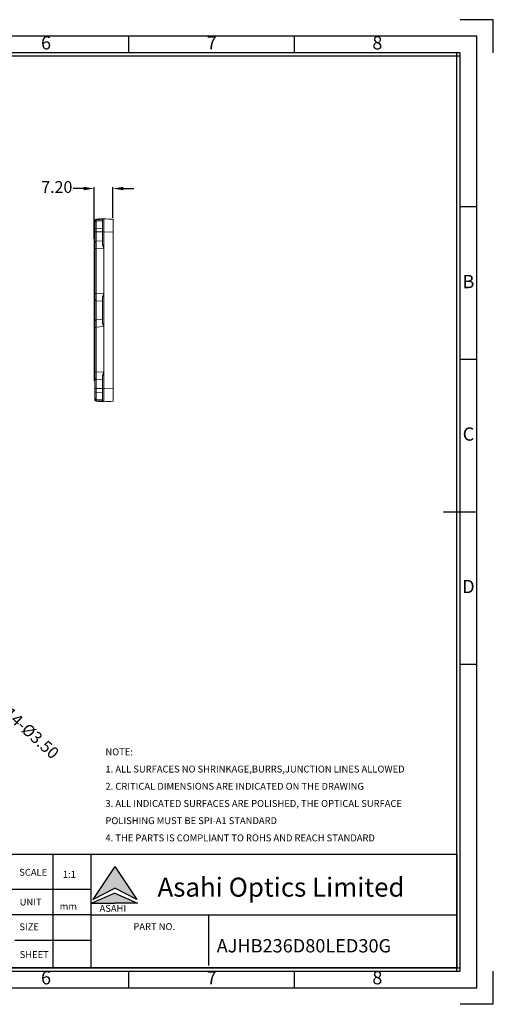
# Model space of a CAD drawing. Units: millimetres. Extents: x 230 to 763, y 173 to 553.
# Drawn here: x 582 to 763, y 173 to 550 of the extents above; entities that cross this region are included whole.
import ezdxf
from ezdxf.enums import TextEntityAlignment as Align

# ---------------------------------------------------------------- set-up
doc = ezdxf.new("R2010")
doc.units = ezdxf.units.MM
doc.layers.add('dim', color=3, linetype='Continuous')
doc.layers.add('图层1', color=7, linetype='Continuous')
doc.layers.add('part', color=7, linetype='Continuous', lineweight=20)
doc.styles.add('Arial_txtstyle_0_0', font='ARIAL.TTF')
doc.styles.add('ISO Proportional', font='isocp', dxfattribs={"bigfont": 'hztxt.shx'})
doc.styles.add('ROMANS', font='romantic.ttf', dxfattribs={"bigfont": 'hztxt.shx'})
doc.styles.add('Tony', font='arial.ttf')
doc.dimstyles.new('an', dxfattribs={"dimtxt": 2.5, "dimasz": 2.5, "dimexe": 0.4, "dimexo": 0.4, "dimgap": 0.3, "dimtad": 0, "dimrnd": 0.005, "dimzin": 1, "dimdsep": 46, "dimtxsty": 'Tony', "dimcen": 0, "dimclrd": 3, "dimclre": 3, "dimclrt": 3, "dimazin": 0, "dimtfac": 1, "dimtofl": 0, "dimtmove": 0, "dimatfit": 3, "dimfxl": 0, "dimlwd": -1, "dimlwe": -1, "dimarcsym": 0})

# ---------------------------------------------------------------- blocks, each defined once
blk = doc.blocks.new('1')
for p, q in [((4137.31, -251.16), (4120.45, -251.16)), ((4137.31, -268.02), (4137.31, -251.16)), ((3951.83, -268.02), (3951.83, -259.59)), ((4036.14, -268.02), (4036.14, -259.59)), ((4120.45, -268.02), (3445.98, -268.02)), ((4120.45, -269.7), (3445.98, -269.7)), ((4118.76, -735.09), (4118.76, -268.02)), ((4120.45, -735.09), (4120.45, -268.02)), ((4128.88, -346.42), (4120.45, -346.42)), ((4128.88, -423.99), (4120.45, -423.99)), ((4112.02, -501.55), (4128.88, -501.55)), ((4128.88, -579.12), (4120.45, -579.12)), ((3445.98, -733.4), (4120.45, -733.4)), ((3445.98, -735.09), (4120.45, -735.09)), ((3951.83, -743.52), (3951.83, -735.09)), ((4036.14, -743.52), (4036.14, -735.09)), ((4137.31, -751.95), (4137.31, -735.09)), ((4137.31, -751.95), (4120.45, -751.95))]:
    blk.add_line(p, q)
blk.add_lwpolyline([(3437.55, -743.52), (4128.88, -743.52), (4128.88, -259.59), (3437.55, -259.59)], close=True)
at = {"style": 'ISO Proportional'}
for s, p in [('6', (3909.68, -263.8)), ('7', (3993.99, -263.8)), ('8', (4078.3, -263.8)), ('B', (4124.66, -385.21)), ('C', (4124.66, -462.77)), ('D', (4124.66, -540.33)), ('6', (3909.68, -739.3)), ('7', (3993.99, -739.3)), ('8', (4078.3, -739.3))]:
    blk.add_text(s, height=6.74, dxfattribs=at).set_placement(p, align=Align.MIDDLE)
blk = doc.blocks.new('*D55')
at = {"layer": 'Defpoints', "color": 0}
for p in [(570.14, 291.03), (572.72, 288.66)]:
    blk.add_point(p, dxfattribs=at)
at = {"layer": 'dim', "color": 3}
blk.add_line((570.14, 291.03), (576.05, 285.62), dxfattribs=at)
blk.add_solid([(573.54, 288.82), (572.64, 287.84), (570.14, 291.03)], dxfattribs=at)
at = {"layer": 'dim', "color": 3, "lineweight": 18, "ltscale": 15.785617, "insert": (585.72, 276.78), "char_height": 4.5, "attachment_point": 5, "rotation": 317.5573, "style": 'Tony'}
blk.add_mtext('14-%%c3.50', dxfattribs=at)
blk = doc.blocks.new('*D57')
at = {"layer": 'Defpoints', "color": 0}
for p in [(610.04, 485.61), (617.24, 473.87), (610.04, 465.82)]:
    blk.add_point(p, dxfattribs=at)
at = {"layer": 'dim', "color": 3}
for p, q in [((610.04, 466.32), (610.04, 486.11)), ((617.24, 474.37), (617.24, 486.11)), ((606.04, 485.61), (602.04, 485.61)), ((621.24, 485.61), (625.24, 485.61))]:
    blk.add_line(p, q, dxfattribs=at)
for points in [[(606.04, 484.94), (606.04, 486.27), (610.04, 485.61)], [(621.24, 486.27), (621.24, 484.94), (617.24, 485.61)]]:
    blk.add_solid(points, dxfattribs=at)
at = {"layer": 'dim', "color": 3, "lineweight": 18, "ltscale": 15.785617, "insert": (595.73, 485.61), "char_height": 4.5, "attachment_point": 5, "style": 'Tony'}
blk.add_mtext('7.20', dxfattribs=at)

msp = doc.modelspace()

# ---------------------------------------------------------------- hatches: boundary and pattern name
at = {"layer": 'dim', "ltscale": 0.05}
h = msp.add_hatch(color=1, dxfattribs=at)
h.paths.add_polyline_path([(617.923, 217.866), (626.385, 213.587), (617.923, 226.274), (609.46, 213.587)])
h.paths.add_polyline_path([(609.193, 212.199), (617.923, 212.199), (626.652, 212.199), (617.923, 215.991)])

# ---------------------------------------------------------------- linework, layer by layer
at = {"layer": 'dim', "color": 1, "ltscale": 0.05}
for p, q in [((617.923, 226.274), (609.46, 213.587)), ((617.923, 226.274), (626.385, 213.587)), ((617.923, 215.991), (609.193, 212.199)), ((609.46, 213.587), (617.923, 217.866)), ((626.385, 213.587), (617.923, 217.866)), ((617.923, 215.991), (626.652, 212.199)), ((609.193, 212.199), (617.923, 212.199)), ((626.652, 212.199), (617.923, 212.199))]:
    msp.add_line(p, q, dxfattribs=at)
at = {"layer": 'part', "linetype": 'Continuous', "lineweight": 18}
for p, q in [((610.817, 473.896), (610.836, 473.535)), ((613.244, 473.299), (610.817, 473.172)), ((613.255, 473.662), (610.836, 473.535)), ((617.244, 468.872), (617.244, 473.866)), ((610.344, 469.049), (610.344, 470.375)), ((610.344, 469.049), (610.817, 469.049)), ((610.344, 469.049), (610.344, 464.922)), ((610.817, 470.376), (613.244, 470.503)), ((610.817, 470.376), (610.817, 469.049)), ((610.817, 469.049), (610.817, 465.422)), ((610.817, 469.049), (613.244, 469.049)), ((613.244, 464.312), (613.244, 469.055)), ((613.77, 469.055), (613.77, 409.044)), ((613.77, 469.055), (617.244, 468.872)), ((617.244, 409.226), (617.244, 468.872)), ((610.044, 465.819), (610.044, 462.049)), ((610.194, 466.079), (610.194, 462.049)), ((613.244, 465.549), (610.817, 465.422)), ((610.044, 445.85), (610.044, 462.049)), ((610.194, 462.049), (610.044, 462.049)), ((610.194, 462.049), (610.194, 445.85)), ((610.344, 462.049), (610.194, 462.049)), ((610.344, 445.473), (610.344, 462.626)), ((610.817, 462.626), (613.717, 462.778)), ((610.817, 462.626), (610.817, 445.473)), ((613.717, 445.321), (613.717, 462.778)), ((610.044, 445.85), (610.044, 442.761)), ((610.044, 445.85), (610.194, 445.85)), ((610.194, 445.85), (610.344, 445.85)), ((610.194, 445.85), (610.194, 442.592)), ((613.717, 445.321), (610.817, 445.473)), ((610.044, 442.761), (610.044, 435.338)), ((610.194, 442.592), (610.194, 435.506)), ((610.344, 443.176), (610.344, 434.922)), ((610.817, 442.677), (610.817, 439.049)), ((610.817, 442.677), (613.244, 442.549)), ((613.244, 434.312), (613.244, 443.786)), ((610.817, 439.049), (610.817, 435.444)), ((610.044, 435.338), (610.044, 432.248)), ((610.194, 435.506), (610.194, 432.248)), ((613.244, 435.549), (610.817, 435.422)), ((610.817, 435.444), (610.817, 435.422)), ((610.044, 416.049), (610.044, 432.248)), ((610.194, 432.248), (610.044, 432.248)), ((610.194, 432.248), (610.194, 416.049)), ((610.344, 432.248), (610.194, 432.248)), ((610.344, 415.473), (610.344, 432.626)), ((610.817, 432.626), (613.717, 432.778)), ((610.817, 432.626), (610.817, 415.473)), ((613.717, 415.321), (613.717, 432.778)), ((610.044, 416.049), (610.044, 412.279)), ((610.044, 416.049), (610.194, 416.049)), ((610.194, 416.049), (610.194, 412.02)), ((610.194, 416.049), (610.344, 416.049)), ((613.717, 415.321), (610.817, 415.473)), ((610.344, 413.176), (610.344, 409.048)), ((610.817, 412.677), (610.817, 409.049)), ((610.817, 412.677), (613.244, 412.549)), ((613.244, 409.048), (613.244, 413.786)), ((610.817, 409.049), (610.344, 409.049)), ((610.344, 407.723), (610.344, 409.048)), ((613.244, 409.049), (610.817, 409.049)), ((610.817, 409.049), (610.817, 407.723)), ((613.244, 407.595), (610.817, 407.723)), ((617.244, 409.226), (613.77, 409.044)), ((617.244, 409.226), (617.244, 405.694)), ((610.817, 404.926), (613.244, 404.799)), ((610.836, 404.563), (610.817, 404.203)), ((610.817, 404.203), (613.727, 404.05)), ((613.257, 404.437), (610.836, 404.563)), ((617.244, 405.694), (617.244, 404.233))]:
    msp.add_line(p, q, dxfattribs=at)
for centre, radius, start, end in [((610.844, 473.397), 0.5, 93, 180.00011), ((610.344, 465.819), 0.3, 120, 180), ((610.044, 466.339), 0.3, 300, 0), ((610.344, 412.279), 0.3, 180, 240), ((610.044, 411.76), 0.3, 0, 60), ((610.844, 404.702), 0.5, 179.99992, 267)]:
    msp.add_arc(centre, radius, start, end, dxfattribs=at)
for centre, start_param, end_param in [((610.344, 442.761), 3.1415927, 4.1887902), ((610.044, 442.424), 0, 1.0471976), ((610.344, 435.338), 2.0943951, 3.1415927), ((610.044, 435.674), 5.2359878, 6.2831853)]:
    msp.add_ellipse(centre, major_axis=(0.3, 0), ratio=0.6476891, start_param=start_param, end_param=end_param, dxfattribs=at)
for points, knots in [([(610.836, 473.535), (610.778, 473.535), (610.715, 473.532), (610.594, 473.518), (610.535, 473.507), (610.439, 473.48), (610.402, 473.464), (610.354, 473.43), (610.344, 473.413), (610.344, 473.397)], [0, 0, 0, 0, 0.25, 0.25, 0.5, 0.5, 0.75, 0.75, 1, 1, 1, 1]), ([(610.344, 472.923), (610.344, 472.977), (610.344, 473.121), (610.344, 473.29), (610.344, 473.397)], [0, 0, 0, 0, 0.4318386, 1, 1, 1, 1]), ([(610.344, 472.673), (610.344, 472.799), (610.394, 472.925), (610.568, 473.109), (610.691, 473.165), (610.817, 473.172)], [0, 0, 0, 0, 0.5, 0.5, 1, 1, 1, 1]), ([(610.344, 472.673), (610.344, 472.673), (610.344, 472.698), (610.344, 472.756), (610.344, 472.777)], [0, 0, 0, 0, 0.7006295, 1, 1, 1, 1]), ([(610.344, 472.673), (610.344, 472.673), (610.344, 472.613), (610.344, 472.383), (610.344, 472.213), (610.344, 471.787), (610.344, 471.532), (610.344, 470.977), (610.344, 470.676), (610.344, 470.375)], [0, 0, 0, 0, 0.25, 0.25, 0.5, 0.5, 0.75, 0.75, 1, 1, 1, 1]), ([(610.482, 473.303), (610.457, 473.257), (610.412, 473.161), (610.369, 473.005), (610.35, 472.89), (610.348, 472.837), (610.348, 472.83)], [0, 0, 0, 0, 0.2991749, 0.6158157, 0.9508139, 1, 1, 1, 1]), ([(610.476, 473.046), (610.499, 473.07), (610.55, 473.113), (610.638, 473.16), (610.731, 473.189), (610.793, 473.197), (610.824, 473.198)], [0, 0, 0, 0, 0.2628029, 0.5201005, 0.7670654, 1, 1, 1, 1]), ([(610.804, 472.353), (610.804, 472.381), (610.804, 472.439), (610.804, 472.522), (610.805, 472.603), (610.805, 472.681), (610.806, 472.755), (610.806, 472.826), (610.807, 472.892), (610.808, 472.952), (610.809, 473.007), (610.81, 473.055), (610.811, 473.096), (610.813, 473.129), (610.814, 473.153), (610.816, 473.169), (610.817, 473.171), (610.817, 473.172)], [0, 0, 0, 0, 0.0558638, 0.1132699, 0.1722185, 0.23271, 0.2947444, 0.3583221, 0.4234431, 0.4901079, 0.5583165, 0.6280691, 0.6993661, 0.7722075, 0.8465935, 0.9225243, 1, 1, 1, 1]), ([(610.817, 470.376), (610.817, 470.417), (610.816, 470.498), (610.815, 470.618), (610.814, 470.736), (610.813, 470.851), (610.812, 470.965), (610.811, 471.075), (610.81, 471.182), (610.809, 471.287), (610.809, 471.388), (610.808, 471.487), (610.807, 471.582), (610.807, 471.674), (610.806, 471.763), (610.806, 471.848), (610.805, 471.93), (610.805, 472.008), (610.805, 472.084), (610.804, 472.156), (610.804, 472.225), (610.804, 472.29), (610.804, 472.332), (610.804, 472.353)], [0, 0, 0, 0, 0.0556661, 0.1105271, 0.1645831, 0.217834, 0.2702799, 0.3219209, 0.3727571, 0.4227886, 0.4720153, 0.5204375, 0.5680551, 0.6148682, 0.660877, 0.7060815, 0.7504818, 0.794078, 0.8368701, 0.8788583, 0.9200427, 0.9604232, 1, 1, 1, 1]), ([(610.817, 473.172), (610.817, 473.172), (610.818, 473.173), (610.818, 473.182), (610.819, 473.199), (610.821, 473.228), (610.823, 473.271), (610.826, 473.325), (610.829, 473.388), (610.833, 473.458), (610.835, 473.509), (610.836, 473.535)], [0, 0, 0, 0, 0.0723913, 0.1584761, 0.2582601, 0.3717513, 0.4989587, 0.6241323, 0.7493629, 0.8746513, 1, 1, 1, 1]), ([(613.244, 473.548), (613.244, 473.615), (613.257, 473.682), (613.31, 473.806), (613.348, 473.862), (613.445, 473.955), (613.502, 473.991), (613.627, 474.039), (613.695, 474.051), (613.761, 474.048)], [0, 0, 0, 0, 0.25, 0.25, 0.5, 0.5, 0.75, 0.75, 1, 1, 1, 1]), ([(613.244, 473.548), (613.244, 473.549), (613.244, 473.432), (613.244, 472.982), (613.244, 472.649), (613.244, 471.817), (613.244, 471.318), (613.244, 470.231), (613.244, 469.643), (613.244, 469.055)], [0, 0, 0, 0, 0.25, 0.25, 0.5, 0.5, 0.75, 0.75, 1, 1, 1, 1]), ([(613.781, 472.513), (613.781, 472.558), (613.781, 472.647), (613.781, 472.776), (613.781, 472.902), (613.781, 473.024), (613.781, 473.142), (613.78, 473.255), (613.78, 473.363), (613.779, 473.465), (613.779, 473.561), (613.778, 473.691), (613.776, 473.831), (613.772, 473.942), (613.768, 474.007), (613.765, 474.042), (613.763, 474.046), (613.761, 474.048)], [0, 0, 0, 0, 0.0463178, 0.0934498, 0.1413961, 0.1901567, 0.2397317, 0.2901211, 0.3413251, 0.3933436, 0.4461768, 0.4998247, 0.6280622, 0.7498143, 0.8332446, 0.91664, 1, 1, 1, 1]), ([(613.77, 469.055), (613.77, 469.121), (613.771, 469.252), (613.772, 469.447), (613.773, 469.639), (613.773, 469.826), (613.774, 470.008), (613.775, 470.186), (613.776, 470.359), (613.777, 470.527), (613.777, 470.69), (613.778, 470.848), (613.778, 471.001), (613.779, 471.149), (613.779, 471.291), (613.78, 471.429), (613.78, 471.561), (613.78, 471.688), (613.781, 471.809), (613.781, 471.926), (613.781, 472.037), (613.781, 472.144), (613.781, 472.246), (613.781, 472.343), (613.781, 472.405), (613.781, 472.436)], [0, 0, 0, 0, 0.0535284, 0.106143, 0.1578437, 0.2086306, 0.2585038, 0.3074631, 0.3555088, 0.4026408, 0.4488591, 0.4941638, 0.5385549, 0.5820324, 0.6245964, 0.666247, 0.706984, 0.7468077, 0.7857179, 0.8237148, 0.8607984, 0.8969687, 0.9322257, 0.9665695, 1, 1, 1, 1]), ([(610.817, 470.376), (610.691, 470.376), (610.568, 470.376), (610.394, 470.376), (610.344, 470.376), (610.344, 470.376)], [0, 0, 0, 0, 0.5, 0.5, 1, 1, 1, 1]), ([(613.744, 469.055), (613.613, 469.055), (613.483, 469.055), (613.297, 469.055), (613.244, 469.055), (613.244, 469.055)], [0, 0, 0, 0, 0.5, 0.5, 1, 1, 1, 1]), ([(610.344, 464.922), (610.344, 465.049), (610.394, 465.175), (610.568, 465.358), (610.691, 465.415), (610.817, 465.422)], [0, 0, 0, 0, 0.5, 0.5, 1, 1, 1, 1]), ([(610.344, 464.922), (610.344, 464.923), (610.344, 464.863), (610.344, 464.633), (610.344, 464.463), (610.344, 464.038), (610.344, 463.783), (610.344, 463.227), (610.344, 462.926), (610.344, 462.626)], [0, 0, 0, 0, 0.25, 0.25, 0.5, 0.5, 0.75, 0.75, 1, 1, 1, 1]), ([(610.804, 464.602), (610.804, 464.631), (610.804, 464.689), (610.804, 464.772), (610.805, 464.853), (610.805, 464.931), (610.806, 465.005), (610.806, 465.076), (610.807, 465.142), (610.808, 465.202), (610.809, 465.257), (610.81, 465.305), (610.811, 465.346), (610.813, 465.379), (610.814, 465.403), (610.816, 465.419), (610.817, 465.421), (610.817, 465.422)], [0, 0, 0, 0, 0.0559398, 0.113411, 0.172414, 0.2329489, 0.2950159, 0.3586152, 0.4237471, 0.4904119, 0.5586096, 0.6283406, 0.6996049, 0.7724029, 0.8467346, 0.9226003, 1, 1, 1, 1]), ([(610.817, 462.626), (610.817, 462.666), (610.816, 462.747), (610.815, 462.867), (610.814, 462.985), (610.813, 463.101), (610.812, 463.214), (610.811, 463.324), (610.81, 463.431), (610.809, 463.536), (610.809, 463.637), (610.808, 463.736), (610.807, 463.831), (610.807, 463.923), (610.806, 464.012), (610.806, 464.097), (610.805, 464.179), (610.805, 464.258), (610.805, 464.333), (610.804, 464.405), (610.804, 464.474), (610.804, 464.54), (610.804, 464.582), (610.804, 464.602)], [0, 0, 0, 0, 0.0555978, 0.1103973, 0.1643985, 0.2176016, 0.2700065, 0.3216133, 0.3724222, 0.4224331, 0.4716462, 0.5200614, 0.567679, 0.614499, 0.6605215, 0.7057465, 0.7501741, 0.7938045, 0.8366377, 0.8786737, 0.9199127, 0.9603548, 1, 1, 1, 1]), ([(613.244, 464.312), (613.244, 464.252), (613.248, 464.192), (613.265, 464.069), (613.277, 464.006), (613.298, 463.912), (613.306, 463.88), (613.323, 463.816), (613.332, 463.784), (613.36, 463.688), (613.381, 463.624), (613.448, 463.432), (613.498, 463.303), (613.578, 463.107), (613.605, 463.041), (613.647, 462.942), (613.668, 462.893), (613.689, 462.843), (613.703, 462.81), (613.71, 462.794), (613.717, 462.778)], [0, 0, 0, 0, 0.125, 0.125, 0.25, 0.25, 0.3125, 0.3125, 0.375, 0.375, 0.5, 0.5, 0.75, 0.75, 0.875, 0.875, 0.9375, 0.96875, 0.96875, 1, 1, 1, 1]), ([(610.817, 462.626), (610.691, 462.626), (610.568, 462.626), (610.394, 462.626), (610.344, 462.626), (610.344, 462.626)], [0, 0, 0, 0, 0.5, 0.5, 1, 1, 1, 1]), ([(610.344, 445.473), (610.344, 445.473), (610.394, 445.473), (610.568, 445.473), (610.691, 445.473), (610.817, 445.473)], [0, 0, 0, 0, 0.5, 0.5, 1, 1, 1, 1]), ([(610.344, 445.473), (610.344, 445.172), (610.344, 444.871), (610.344, 444.315), (610.344, 444.06), (610.344, 443.635), (610.344, 443.465), (610.344, 443.235), (610.344, 443.176), (610.344, 443.176)], [0, 0, 0, 0, 0.25, 0.25, 0.5, 0.5, 0.75, 0.75, 1, 1, 1, 1]), ([(610.804, 443.496), (610.804, 443.525), (610.804, 443.585), (610.804, 443.68), (610.805, 443.781), (610.805, 443.888), (610.806, 444.003), (610.806, 444.123), (610.807, 444.25), (610.808, 444.383), (610.809, 444.523), (610.81, 444.668), (610.811, 444.82), (610.813, 444.976), (610.814, 445.138), (610.816, 445.304), (610.817, 445.416), (610.817, 445.473)], [0, 0, 0, 0, 0.0558645, 0.1132712, 0.1722204, 0.2327122, 0.294747, 0.3583248, 0.423446, 0.4901107, 0.5583192, 0.6280717, 0.6993683, 0.7722093, 0.8465948, 0.922525, 1, 1, 1, 1]), ([(613.244, 443.786), (613.244, 443.846), (613.248, 443.906), (613.261, 443.999), (613.266, 444.03), (613.277, 444.093), (613.284, 444.124), (613.305, 444.218), (613.322, 444.281), (613.36, 444.408), (613.381, 444.473), (613.414, 444.57), (613.426, 444.602), (613.45, 444.667), (613.462, 444.7), (613.499, 444.798), (613.525, 444.863), (613.578, 444.993), (613.605, 445.058), (613.647, 445.157), (613.668, 445.206), (613.689, 445.255), (613.703, 445.288), (613.71, 445.304), (613.717, 445.321)], [0, 0, 0, 0, 0.125, 0.125, 0.1875, 0.1875, 0.25, 0.25, 0.375, 0.375, 0.5, 0.5, 0.5625, 0.5625, 0.625, 0.625, 0.75, 0.75, 0.875, 0.875, 0.9375, 0.96875, 0.96875, 1, 1, 1, 1]), ([(610.817, 442.677), (610.801, 442.678), (610.769, 442.681), (610.724, 442.69), (610.684, 442.701), (610.649, 442.715), (610.618, 442.729), (610.592, 442.743), (610.57, 442.757), (610.552, 442.769), (610.511, 442.8), (610.452, 442.858), (610.395, 442.948), (610.353, 443.055), (610.347, 443.131), (610.344, 443.176)], [0, 0, 0, 0, 0.0655178, 0.1257828, 0.1807939, 0.2305503, 0.2750513, 0.314296, 0.348284, 0.3770146, 0.4004873, 0.5503856, 0.7002839, 0.8214143, 1, 1, 1, 1]), ([(610.817, 442.677), (610.817, 442.677), (610.816, 442.678), (610.815, 442.686), (610.814, 442.698), (610.813, 442.715), (610.812, 442.735), (610.811, 442.76), (610.81, 442.788), (610.81, 442.82), (610.809, 442.855), (610.808, 442.892), (610.807, 442.932), (610.807, 442.975), (610.806, 443.02), (610.806, 443.066), (610.806, 443.114), (610.805, 443.164), (610.805, 443.214), (610.805, 443.25), (610.805, 443.267)], [0, 0, 0, 0, 0.064668, 0.1282635, 0.1907867, 0.2522374, 0.3126159, 0.3719223, 0.4301564, 0.4873186, 0.5434088, 0.5984272, 0.6523739, 0.7052489, 0.7570524, 0.8077844, 0.8574451, 0.9060345, 0.9535528, 1, 1, 1, 1]), ([(610.344, 434.922), (610.344, 435.049), (610.394, 435.175), (610.568, 435.358), (610.691, 435.415), (610.817, 435.422)], [0, 0, 0, 0, 0.5, 0.5, 1, 1, 1, 1]), ([(610.344, 434.922), (610.344, 434.923), (610.344, 434.863), (610.344, 434.633), (610.344, 434.463), (610.344, 434.038), (610.344, 433.783), (610.344, 433.227), (610.344, 432.926), (610.344, 432.626)], [0, 0, 0, 0, 0.25, 0.25, 0.5, 0.5, 0.75, 0.75, 1, 1, 1, 1]), ([(610.804, 434.602), (610.804, 434.631), (610.804, 434.689), (610.804, 434.772), (610.805, 434.853), (610.805, 434.931), (610.806, 435.005), (610.806, 435.076), (610.807, 435.142), (610.808, 435.202), (610.809, 435.257), (610.81, 435.305), (610.811, 435.346), (610.813, 435.379), (610.814, 435.403), (610.816, 435.419), (610.817, 435.421), (610.817, 435.422)], [0, 0, 0, 0, 0.0559213, 0.1133767, 0.1723664, 0.2328907, 0.2949497, 0.3585438, 0.4236731, 0.4903378, 0.5585382, 0.6282744, 0.6995468, 0.7723553, 0.8467003, 0.9225818, 1, 1, 1, 1]), ([(610.817, 432.626), (610.817, 432.666), (610.816, 432.747), (610.815, 432.867), (610.814, 432.985), (610.813, 433.101), (610.812, 433.214), (610.811, 433.324), (610.81, 433.431), (610.809, 433.536), (610.809, 433.637), (610.808, 433.736), (610.807, 433.831), (610.807, 433.923), (610.806, 434.012), (610.806, 434.097), (610.805, 434.179), (610.805, 434.258), (610.805, 434.333), (610.804, 434.405), (610.804, 434.474), (610.804, 434.54), (610.804, 434.582), (610.804, 434.602)], [0, 0, 0, 0, 0.0555978, 0.1103972, 0.1643985, 0.2176015, 0.2700064, 0.3216133, 0.3724221, 0.422433, 0.4716461, 0.5200614, 0.567679, 0.614499, 0.6605214, 0.7057464, 0.7501741, 0.7938045, 0.8366376, 0.8786737, 0.9199127, 0.9603548, 1, 1, 1, 1]), ([(613.717, 432.778), (613.71, 432.794), (613.703, 432.81), (613.689, 432.843), (613.668, 432.893), (613.647, 432.942), (613.605, 433.041), (613.578, 433.107), (613.498, 433.303), (613.448, 433.432), (613.381, 433.624), (613.36, 433.688), (613.332, 433.784), (613.323, 433.816), (613.306, 433.88), (613.298, 433.912), (613.277, 434.006), (613.265, 434.069), (613.248, 434.192), (613.244, 434.252), (613.244, 434.312)], [0, 0, 0, 0, 0.03125, 0.03125, 0.0625, 0.125, 0.125, 0.25, 0.25, 0.5, 0.5, 0.625, 0.625, 0.6875, 0.6875, 0.75, 0.75, 0.875, 0.875, 1, 1, 1, 1]), ([(610.817, 432.626), (610.691, 432.626), (610.568, 432.626), (610.394, 432.626), (610.344, 432.626), (610.344, 432.626)], [0, 0, 0, 0, 0.5, 0.5, 1, 1, 1, 1]), ([(610.344, 415.473), (610.344, 415.473), (610.394, 415.473), (610.568, 415.473), (610.691, 415.473), (610.817, 415.473)], [0, 0, 0, 0, 0.5, 0.5, 1, 1, 1, 1]), ([(610.344, 415.473), (610.344, 415.172), (610.344, 414.871), (610.344, 414.315), (610.344, 414.06), (610.344, 413.635), (610.344, 413.465), (610.344, 413.235), (610.344, 413.176), (610.344, 413.176)], [0, 0, 0, 0, 0.25, 0.25, 0.5, 0.5, 0.75, 0.75, 1, 1, 1, 1]), ([(610.804, 413.496), (610.804, 413.525), (610.804, 413.585), (610.804, 413.68), (610.805, 413.781), (610.805, 413.888), (610.806, 414.003), (610.806, 414.123), (610.807, 414.25), (610.808, 414.383), (610.809, 414.523), (610.81, 414.668), (610.811, 414.82), (610.813, 414.976), (610.814, 415.138), (610.816, 415.304), (610.817, 415.416), (610.817, 415.473)], [0, 0, 0, 0, 0.0558647, 0.1132715, 0.1722209, 0.2327128, 0.2947476, 0.3583255, 0.4234467, 0.4901115, 0.55832, 0.6280724, 0.6993689, 0.7722098, 0.8465952, 0.9225252, 1, 1, 1, 1]), ([(613.244, 413.786), (613.244, 413.846), (613.248, 413.907), (613.265, 414.03), (613.277, 414.092), (613.298, 414.187), (613.306, 414.218), (613.323, 414.282), (613.332, 414.314), (613.36, 414.41), (613.381, 414.474), (613.448, 414.666), (613.498, 414.796), (613.578, 414.992), (613.605, 415.058), (613.647, 415.156), (613.668, 415.206), (613.689, 415.255), (613.703, 415.288), (613.71, 415.304), (613.717, 415.321)], [0, 0, 0, 0, 0.125, 0.125, 0.25, 0.25, 0.3125, 0.3125, 0.375, 0.375, 0.5, 0.5, 0.75, 0.75, 0.875, 0.875, 0.9375, 0.96875, 0.96875, 1, 1, 1, 1]), ([(610.817, 412.677), (610.801, 412.678), (610.767, 412.681), (610.717, 412.691), (610.669, 412.706), (610.622, 412.727), (610.578, 412.751), (610.494, 412.81), (610.415, 412.903), (610.367, 413.016), (610.347, 413.097), (610.345, 413.148), (610.344, 413.176)], [0, 0, 0, 0, 0.066806, 0.1336121, 0.2004181, 0.2672242, 0.3340302, 0.4008363, 0.6724863, 0.7996876, 0.8882888, 1, 1, 1, 1]), ([(610.817, 412.677), (610.817, 412.677), (610.816, 412.678), (610.815, 412.686), (610.814, 412.698), (610.813, 412.715), (610.812, 412.735), (610.811, 412.76), (610.81, 412.788), (610.81, 412.82), (610.809, 412.855), (610.808, 412.892), (610.807, 412.932), (610.807, 412.975), (610.806, 413.02), (610.806, 413.066), (610.806, 413.114), (610.805, 413.164), (610.805, 413.214), (610.805, 413.25), (610.805, 413.267)], [0, 0, 0, 0, 0.0646485, 0.1282268, 0.190735, 0.2521732, 0.3125413, 0.3718396, 0.4300681, 0.4872268, 0.5433159, 0.5983354, 0.6522855, 0.7051663, 0.7569778, 0.8077201, 0.8573934, 0.9059978, 0.9535333, 1, 1, 1, 1]), ([(610.344, 407.723), (610.344, 407.422), (610.344, 407.121), (610.344, 406.565), (610.344, 406.31), (610.344, 405.885), (610.344, 405.715), (610.344, 405.485), (610.344, 405.425), (610.344, 405.426)], [0, 0, 0, 0, 0.25, 0.25, 0.5, 0.5, 0.75, 0.75, 1, 1, 1, 1]), ([(610.344, 407.723), (610.344, 407.723), (610.394, 407.723), (610.568, 407.723), (610.691, 407.723), (610.817, 407.723)], [0, 0, 0, 0, 0.5, 0.5, 1, 1, 1, 1]), ([(610.804, 405.746), (610.804, 405.775), (610.804, 405.834), (610.804, 405.929), (610.805, 406.03), (610.805, 406.138), (610.806, 406.252), (610.806, 406.373), (610.807, 406.5), (610.808, 406.633), (610.809, 406.772), (610.81, 406.918), (610.811, 407.069), (610.813, 407.226), (610.814, 407.387), (610.816, 407.553), (610.817, 407.666), (610.817, 407.723)], [0, 0, 0, 0, 0.0558301, 0.1132073, 0.172132, 0.2326042, 0.2946242, 0.3581922, 0.4233085, 0.4899732, 0.5581866, 0.6279489, 0.6992603, 0.7721209, 0.846531, 0.9224907, 1, 1, 1, 1]), ([(613.244, 409.048), (613.244, 408.459), (613.244, 407.87), (613.244, 406.782), (613.244, 406.282), (613.244, 405.449), (613.244, 405.116), (613.244, 404.666), (613.244, 404.549), (613.244, 404.55)], [0, 0, 0, 0, 0.25, 0.25, 0.5, 0.5, 0.75, 0.75, 1, 1, 1, 1]), ([(613.244, 409.048), (613.244, 409.048), (613.245, 409.047), (613.251, 409.046), (613.258, 409.046), (613.267, 409.045), (613.275, 409.045), (613.281, 409.045), (613.286, 409.044), (613.304, 409.044), (613.343, 409.044), (613.411, 409.044), (613.485, 409.044), (613.548, 409.043), (613.624, 409.043), (613.679, 409.043), (613.717, 409.043)], [0, 0, 0, 0, 0.0629784, 0.1181811, 0.1656061, 0.2052519, 0.2371169, 0.2612002, 0.2775009, 0.2860184, 0.4287474, 0.5714748, 0.6786195, 0.7857656, 0.8459042, 1, 1, 1, 1]), ([(613.709, 406.421), (613.709, 406.523), (613.709, 406.725), (613.714, 407.043), (613.726, 407.315), (613.74, 407.537), (613.747, 407.649), (613.75, 407.706)], [0, 0, 0, 0, 0.251442, 0.5006126, 0.749314, 0.8750634, 1, 1, 1, 1]), ([(613.744, 408.702), (613.739, 408.729), (613.729, 408.785), (613.72, 408.873), (613.717, 408.934), (613.716, 408.966)], [0, 0, 0, 0, 0.3101706, 0.6431229, 1, 1, 1, 1]), ([(613.75, 407.705), (613.75, 407.545), (613.749, 407.238), (613.746, 406.82), (613.744, 406.46), (613.743, 406.155), (613.745, 405.566), (613.743, 405.014), (613.727, 404.68), (613.723, 404.595)], [0, 0, 0, 0, 0.1223122, 0.2332891, 0.3329314, 0.4212416, 0.4982241, 0.8723764, 1, 1, 1, 1]), ([(613.744, 408.959), (613.743, 408.908), (613.742, 408.831), (613.745, 408.73), (613.748, 408.681), (613.75, 408.657)], [0, 0, 0, 0, 0.5118761, 0.7586693, 1, 1, 1, 1]), ([(613.75, 408.657), (613.749, 408.664), (613.748, 408.675), (613.745, 408.69), (613.744, 408.698), (613.744, 408.702)], [0, 0, 0, 0, 0.4964869, 0.7476714, 1, 1, 1, 1]), ([(613.753, 408.083), (613.754, 408.131), (613.754, 408.227), (613.76, 408.372), (613.757, 408.497), (613.751, 408.592), (613.75, 408.639), (613.75, 408.657)], [0, 0, 0, 0, 0.2548149, 0.5062951, 0.7544654, 0.9107795, 1, 1, 1, 1]), ([(613.75, 407.706), (613.75, 407.71), (613.751, 407.721), (613.757, 407.742), (613.765, 407.768), (613.759, 407.8), (613.757, 407.821), (613.756, 407.832)], [0, 0, 0, 0, 0.1084663, 0.2541102, 0.5025104, 0.7482502, 1, 1, 1, 1]), ([(613.755, 408.02), (613.756, 408.022), (613.756, 408.028), (613.759, 408.039), (613.761, 408.053), (613.76, 408.069), (613.756, 408.078), (613.753, 408.083)], [0, 0, 0, 0, 0.1097173, 0.2627561, 0.5155326, 0.7558889, 1, 1, 1, 1]), ([(613.756, 407.832), (613.756, 407.847), (613.756, 407.871), (613.758, 407.903), (613.76, 407.925), (613.761, 407.948), (613.759, 407.974), (613.757, 407.998), (613.756, 408.015), (613.755, 408.02)], [0, 0, 0, 0, 0.2539299, 0.3814585, 0.4996595, 0.6146076, 0.7446442, 0.9124909, 1, 1, 1, 1]), ([(610.344, 405.426), (610.344, 405.426), (610.344, 405.4), (610.344, 405.342), (610.344, 405.322)], [0, 0, 0, 0, 0.7039814, 1, 1, 1, 1]), ([(610.817, 404.926), (610.8, 404.928), (610.766, 404.931), (610.714, 404.942), (610.663, 404.958), (610.613, 404.981), (610.565, 405.009), (610.519, 405.044), (610.477, 405.084), (610.439, 405.13), (610.406, 405.181), (610.379, 405.237), (610.359, 405.297), (610.346, 405.361), (610.344, 405.404), (610.344, 405.426)], [0, 0, 0, 0, 0.0676273, 0.136804, 0.2075303, 0.279806, 0.353631, 0.4290053, 0.5059289, 0.5844016, 0.6644235, 0.7459943, 0.829114, 0.9137826, 1, 1, 1, 1]), ([(610.344, 405.176), (610.344, 405.122), (610.344, 404.98), (610.344, 404.81), (610.344, 404.702)], [0, 0, 0, 0, 0.4318389, 1, 1, 1, 1]), ([(610.344, 404.702), (610.344, 404.669), (610.392, 404.632), (610.583, 404.578), (610.719, 404.564), (610.836, 404.563)], [0, 0, 0, 0, 0.5, 0.5, 1, 1, 1, 1]), ([(610.348, 405.268), (610.348, 405.262), (610.35, 405.208), (610.369, 405.093), (610.412, 404.938), (610.457, 404.842), (610.482, 404.796)], [0, 0, 0, 0, 0.0491068, 0.3841323, 0.7007997, 1, 1, 1, 1]), ([(610.823, 404.9), (610.792, 404.901), (610.73, 404.909), (610.638, 404.938), (610.55, 404.986), (610.499, 405.028), (610.475, 405.052)], [0, 0, 0, 0, 0.2329803, 0.4799596, 0.7372405, 1, 1, 1, 1]), ([(610.817, 404.926), (610.817, 404.927), (610.816, 404.928), (610.815, 404.936), (610.814, 404.948), (610.813, 404.964), (610.812, 404.985), (610.811, 405.01), (610.81, 405.038), (610.81, 405.07), (610.809, 405.104), (610.808, 405.142), (610.807, 405.182), (610.807, 405.225), (610.806, 405.269), (610.806, 405.316), (610.806, 405.364), (610.805, 405.413), (610.805, 405.464), (610.805, 405.499), (610.805, 405.517)], [0, 0, 0, 0, 0.0646582, 0.1282452, 0.1907608, 0.2522053, 0.3125786, 0.3718809, 0.4301122, 0.4872726, 0.5433623, 0.5983813, 0.6523296, 0.7052075, 0.757015, 0.8077522, 0.8574192, 0.9060161, 0.953543, 1, 1, 1, 1]), ([(610.836, 404.563), (610.836, 404.578), (610.834, 404.612), (610.831, 404.666), (610.828, 404.722), (610.825, 404.775), (610.823, 404.824), (610.821, 404.866), (610.819, 404.9), (610.818, 404.921), (610.817, 404.926), (610.817, 404.926), (610.817, 404.926)], [0, 0, 0, 0, 0.0691406, 0.1707317, 0.2724808, 0.3787372, 0.491563, 0.6125827, 0.7395043, 0.8678467, 0.9945908, 1, 1, 1, 1]), ([(613.729, 404.05), (613.601, 404.054), (613.475, 404.109), (613.295, 404.294), (613.244, 404.421), (613.244, 404.55)], [0, 0, 0, 0, 0.5, 0.5, 1, 1, 1, 1]), ([(613.704, 405.443), (613.705, 405.481), (613.705, 405.556), (613.706, 405.667), (613.707, 405.771), (613.708, 405.867), (613.708, 405.955), (613.709, 406.034), (613.709, 406.104), (613.709, 406.164), (613.709, 406.2), (613.709, 406.217)], [0, 0, 0, 0, 0.1630224, 0.3130686, 0.4501378, 0.5742292, 0.6853421, 0.7834761, 0.8686306, 0.9408053, 1, 1, 1, 1]), ([(613.723, 404.598), (613.721, 404.665), (613.717, 404.789), (613.712, 404.991), (613.708, 405.17), (613.705, 405.317), (613.705, 405.406), (613.704, 405.443)], [0, 0, 0, 0, 0.2896187, 0.5344304, 0.7344316, 0.8896212, 1, 1, 1, 1]), ([(613.744, 404.193), (613.742, 404.245), (613.74, 404.348), (613.729, 404.515), (613.723, 404.598)], [0, 0, 0, 0, 0.5023756, 1, 1, 1, 1]), ([(613.744, 404.175), (613.744, 404.168), (613.746, 404.148), (613.755, 404.124), (613.763, 404.101), (613.765, 404.09), (613.765, 404.084)], [0, 0, 0, 0, 0.2027085, 0.4900634, 0.757546, 1, 1, 1, 1]), ([(613.765, 404.084), (613.765, 404.081), (613.764, 404.072), (613.756, 404.062), (613.747, 404.055), (613.746, 404.052), (613.745, 404.051)], [0, 0, 0, 0, 0.2243048, 0.5102498, 0.799535, 1, 1, 1, 1])]:
    msp.add_open_spline(points, degree=3, knots=knots, dxfattribs=at)
for points, degree in [([(610.348, 472.83), (610.344, 472.703)], 1), ([(610.378, 473.453), (610.375, 473.184), (610.374, 473.011)], 2), ([(610.817, 473.896), (613.732, 474.049)], 1), ([(617.244, 473.866), (616.083, 473.927), (614.922, 473.987), (613.761, 474.048)], 3), ([(613.781, 472.436), (613.781, 472.462), (613.781, 472.488), (613.781, 472.513)], 3), ([(613.77, 469.055), (613.761, 469.055), (613.752, 469.055), (613.744, 469.055)], 3), ([(610.805, 443.267), (610.804, 443.338), (610.804, 443.414), (610.804, 443.496)], 3), ([(610.805, 413.267), (610.804, 413.338), (610.804, 413.414), (610.804, 413.496)], 3), ([(613.716, 408.966), (613.717, 408.992), (613.717, 409.017), (613.717, 409.043)], 3), ([(613.717, 409.043), (613.726, 409.015), (613.735, 408.987), (613.744, 408.959)], 3), ([(613.744, 408.959), (613.746, 408.969), (613.752, 408.988), (613.761, 409.016), (613.767, 409.034), (613.77, 409.044)], 3), ([(610.344, 405.395), (610.348, 405.268)], 1), ([(610.374, 405.087), (610.375, 404.915), (610.378, 404.645)], 2), ([(610.805, 405.517), (610.804, 405.588), (610.804, 405.664), (610.804, 405.746)], 3), ([(610.817, 404.203), (611.788, 404.152), (612.758, 404.101), (613.728, 404.05)], 3), ([(610.817, 404.203), (611.788, 404.152), (612.758, 404.101), (613.728, 404.05)], 3), ([(613.709, 406.217), (613.709, 406.284), (613.709, 406.352), (613.709, 406.421)], 3), ([(613.729, 404.048), (614.901, 404.11), (616.072, 404.171), (617.244, 404.233)], 3), ([(613.745, 404.051), (613.74, 404.05), (613.735, 404.049), (613.729, 404.048)], 3), ([(613.744, 404.193), (613.744, 404.187), (613.744, 404.181), (613.744, 404.175)], 3)]:
    msp.add_open_spline(points, degree=degree, dxfattribs=at)
at = {"layer": '图层1'}
for p, q in [((748.895, 230.845), (496.718, 230.845)), ((748.895, 230.845), (748.895, 187.436)), ((608.774, 217.421), (496.718, 217.421)), ((608.774, 207.768), (496.718, 207.768)), ((748.895, 187.436), (244.047, 187.436)), ((748.895, 187.436), (244.047, 187.436))]:
    msp.add_line(p, q, dxfattribs=at)
at = {"layer": '图层1', "ltscale": 0.1}
for p, q in [((594.194, 230.845), (594.194, 187.436)), ((608.774, 230.845), (608.774, 187.436)), ((608.774, 207.71), (748.895, 207.71)), ((653.771, 207.71), (653.771, 188.287)), ((579.614, 198.056), (608.774, 198.056))]:
    msp.add_line(p, q, dxfattribs=at)
at = {"layer": '图层1', "color": 0}
for p, q in [((748.895, 220.609), (748.895, 187.436)), ((748.895, 187.436), (748.895, 220.609))]:
    msp.add_line(p, q, dxfattribs=at)

# ---------------------------------------------------------------- block references
at = {"layer": 'dim', "color": 0, "xscale": 0.7522763580133234, "yscale": 0.7522763580133234, "zscale": 0.7522763580138416}
msp.add_blockref('1', (-2349.553, 739.155), dxfattribs=at)

# ---------------------------------------------------------------- texts
at = {"color": 1, "ltscale": 0.05, "insert": (634.28, 221.946), "char_height": 7.27378, "width": 172.11197, "attachment_point": 1, "style": 'Arial_txtstyle_0_0'}
msp.add_mtext('Asahi Optics Limited', dxfattribs=at)
at = {"layer": 'dim', "color": 7, "ltscale": 0.05, "insert": (614.346, 271.387), "char_height": 2.63297, "width": 156.78707, "attachment_point": 1, "line_spacing_factor": 1.5, "style": 'Arial_txtstyle_0_0'}
msp.add_mtext('NOTE:\\P1. ALL SURFACES NO SHRINKAGE,BURRS,JUNCTION LINES ALLOWED\\P2. CRITICAL DIMENSIONS ARE INDICATED ON THE DRAWING\\P3. ALL INDICATED SURFACES ARE POLISHED, THE OPTICAL SURFACE\\P    POLISHING MUST BE SPI-A1 STANDARD\\P4. THE PARTS IS COMPLIANT TO ROHS AND REACH STANDARD', dxfattribs=at)
at = {"layer": 'dim', "color": 1, "ltscale": 0.05, "insert": (612.085, 211.514), "char_height": 2.633, "width": 21.94891, "attachment_point": 1, "style": 'Arial_txtstyle_0_0'}
msp.add_mtext('ASAHI', dxfattribs=at)
at = {"layer": '图层1', "char_height": 2.63297, "attachment_point": 1, "style": 'ROMANS'}
for s, insert, width in [('{\\fArial|b0|i0|c0|p0;\\C2;SCALE}', (581.357, 225.315), 19.76664), ('{\\fArial|b0|i0|c0|p0;\\C2;UNIT}', (581.52, 213.933), 19.76664), ('{\\fArial|b0|i0|c0|p0;\\C2;SIZE}', (581.403, 204.442), 19.76664), ('{\\fArial|b0|i0|c0|p0;\\C2;PART NO.}', (625.05, 204.527), 25.61749), ('{\\fArial|b0|i0|c0|p0;\\C2;SHEET}', (581.514, 193.834), 19.76664)]:
    msp.add_mtext(s, dxfattribs=dict(at, insert=insert, width=width))
at = {"layer": '图层1', "color": 4, "char_height": 2.63297, "width": 28.4639, "attachment_point": 1, "style": 'ROMANS'}
for s, insert in [('{\\fArial|b0|i0|c0|p0;1:1}', (598.046, 224.506)), ('{\\fArial|b0|i0|c0|p0;mm}', (596.822, 212.278))]:
    msp.add_mtext(s, dxfattribs=dict(at, insert=insert))
at = {"layer": '图层1', "color": 2, "lineweight": 25, "insert": (656.942, 198.419), "char_height": 5.09165, "attachment_point": 1, "style": 'ROMANS'}
msp.add_mtext('{\\fArial|b0|i0|c0|p0;\\C2;AJHB236D80LED30G}', dxfattribs=at)

# ---------------------------------------------------------------- dimensions: what is measured, and where the dimension line sits
at = {"layer": 'dim', "lineweight": 18}
dim = msp.add_linear_dim(base=(610.044, 485.608), p1=(617.244, 473.866), p2=(610.044, 465.819), dimstyle='an', override={"dimtxt": 4.5, "dimasz": 4, "dimexe": 0.49975, "dimexo": 0.49975, "dimgap": 0.49975}, dxfattribs=at)
dim.commit()
dim.dimension.update_dxf_attribs({"geometry": '*D57', "text_midpoint": (595.732, 485.608)})
dim = msp.add_diameter_dim_2p(p1=(572.72, 288.665), p2=(570.137, 291.027), text='14-<>', dimstyle='an', override={"dimtxt": 4.5, "dimasz": 4, "dimexe": 0.49975, "dimexo": 0.49975, "dimgap": 0.49975}, dxfattribs=at)
dim.commit()
dim.dimension.update_dxf_attribs({"geometry": '*D55', "text_midpoint": (585.717, 276.779), "dimtype": 163})

doc.saveas('drawing.dxf')
